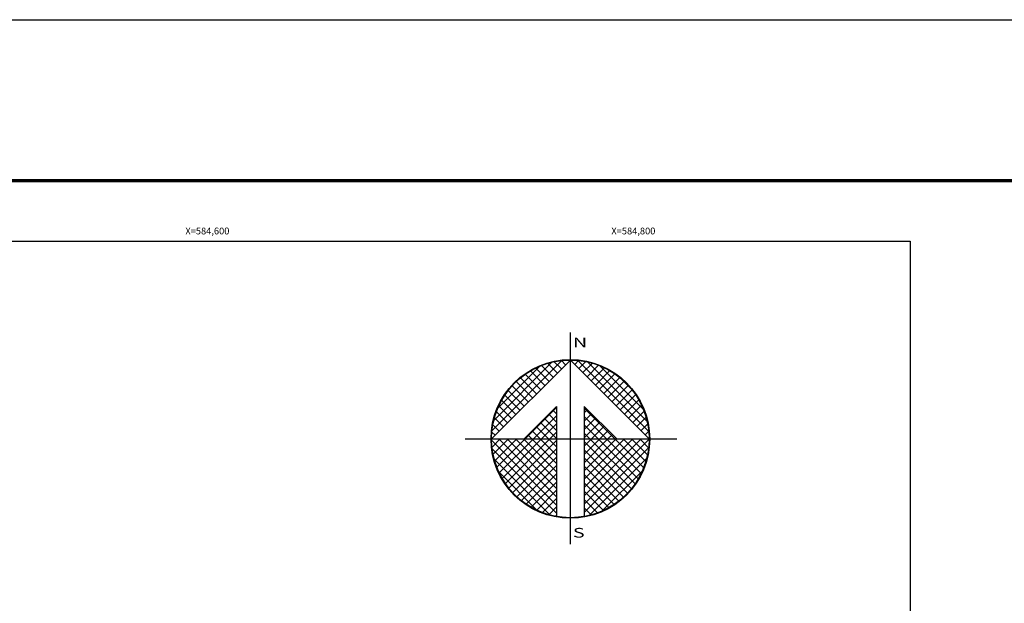
# Model space of a CAD drawing. Units: inches. Extents: x 583008 to 585408, y 2579891 to 2581691.
# Drawn here: x 584515 to 584977, y 2581417 to 2581691 of the extents above; entities that cross this region are included whole.
import ezdxf
from ezdxf.enums import TextEntityAlignment as Align

# ---------------------------------------------------------------- set-up
doc = ezdxf.new("R2010")
doc.units = ezdxf.units.IN
doc.header["$LTSCALE"] = 40
doc.header["$MEASUREMENT"] = 0
doc.linetypes.add('OCULTA1', pattern=[0.15, 0.1, -0.05])
for name, color, linetype in [('CUDRO_PTS_GPS', 7, 'Continuous'), ('CVL_RET', 7, 'Continuous'), ('CVL_RET_TX', 2, 'Continuous'), ('MARGEN', 7, 'Continuous'), ('NOR', 8, 'Continuous'), ('Pleamar_Maxima', 10, 'OCULTA1')]:
    doc.layers.add(name, color=color, linetype=linetype)
doc.styles.add('MONOTXT4', font='MONOTXT4.shx')
doc.styles.add('ROMAND', font='romand', dxfattribs={"height": 80})

# ---------------------------------------------------------------- blocks, each defined once
blk = doc.blocks.new('A$C16E94C7C')
at = {"layer": 'MARGEN', "color": 7}
for p, q in [((0, 1600, -2.32), (1800, 1600, -2.32)), ((1800, 1600, -2.32), (1800, 0, -2.32))]:
    blk.add_line(p, q, dxfattribs=at)
blk = doc.blocks.new('*X4')
at = {"color": 0}
for p, q in [((631618.138, 2545735.196), (631622.474, 2545739.532)), ((631618.246, 2545735.818), (631621.852, 2545739.424)), ((631618.5, 2545736.586), (631621.084, 2545739.17)), ((631621.932, 2545738.496), (631621.207, 2545739.22)), ((631622.189, 2545738.753), (631621.589, 2545739.353)), ((631622.446, 2545739.01), (631621.999, 2545739.457)), ((631622.703, 2545739.267), (631622.442, 2545739.528)), ((631622.96, 2545739.524), (631622.925, 2545739.559)), ((631623.006, 2545739.55), (631623.016, 2545739.56)), ((631623.263, 2545739.293), (631623.504, 2545739.533)), ((631627.86, 2545735.138), (631623.46, 2545739.538)), ((631623.52, 2545739.036), (631623.95, 2545739.466)), ((631623.777, 2545738.779), (631624.363, 2545739.365)), ((631624.034, 2545738.522), (631624.748, 2545739.235)), ((631627.762, 2545735.75), (631624.072, 2545739.44)), ((631624.291, 2545738.265), (631625.107, 2545739.08)), ((631627.529, 2545736.497), (631624.819, 2545739.207)), ((631621.161, 2545737.724), (631620.203, 2545738.683)), ((631621.418, 2545737.982), (631620.516, 2545738.883)), ((631621.675, 2545738.239), (631620.85, 2545739.063)), ((631624.548, 2545738.008), (631625.444, 2545738.903)), ((631624.806, 2545737.751), (631625.759, 2545738.704)), ((631625.063, 2545737.493), (631626.054, 2545738.485)), ((631626.8, 2545737.741), (631626.063, 2545738.477)), ((631620.39, 2545736.953), (631619.382, 2545737.961)), ((631620.647, 2545737.21), (631619.636, 2545738.221)), ((631620.904, 2545737.467), (631619.91, 2545738.461)), ((631625.32, 2545737.236), (631626.329, 2545738.246)), ((631625.577, 2545736.979), (631626.586, 2545737.989)), ((631619.876, 2545736.439), (631618.931, 2545737.384)), ((631620.133, 2545736.696), (631619.146, 2545737.682)), ((631625.834, 2545736.722), (631626.823, 2545737.712)), ((631626.091, 2545736.465), (631627.041, 2545737.415)), ((631619.361, 2545735.925), (631618.562, 2545736.725)), ((631619.618, 2545736.182), (631618.735, 2545737.065)), ((631626.348, 2545736.208), (631627.238, 2545737.098)), ((631626.605, 2545735.951), (631627.414, 2545736.76)), ((631619.104, 2545735.668), (631618.411, 2545736.361)), ((631620.187, 2545734.674), (631622.14, 2545736.627)), ((631620.701, 2545734.674), (631622.14, 2545736.113)), ((631622.14, 2545735.717), (631621.652, 2545736.205)), ((631622.14, 2545736.232), (631621.91, 2545736.462)), ((631625.754, 2545734.674), (631623.853, 2545736.575)), ((631623.853, 2545736.284), (631624.057, 2545736.488)), ((631623.853, 2545735.77), (631624.314, 2545736.231)), ((631625.239, 2545734.674), (631623.853, 2545736.061)), ((631626.862, 2545735.694), (631627.567, 2545736.399)), ((631618.59, 2545735.154), (631618.19, 2545735.554)), ((631618.847, 2545735.411), (631618.286, 2545735.972)), ((631621.641, 2545734.674), (631620.881, 2545735.433)), ((631622.14, 2545734.689), (631621.138, 2545735.69)), ((631621.215, 2545734.674), (631622.14, 2545735.599)), ((631622.14, 2545735.203), (631621.395, 2545735.947)), ((631623.853, 2545735.256), (631624.571, 2545735.974)), ((631623.853, 2545734.741), (631624.828, 2545735.717)), ((631624.725, 2545734.674), (631623.853, 2545735.547)), ((631624.3, 2545734.674), (631625.085, 2545735.459)), ((631627.119, 2545735.437), (631627.695, 2545736.013)), ((631627.376, 2545735.18), (631627.794, 2545735.598)), ((631618.333, 2545734.897), (631618.129, 2545735.101)), ((631620.612, 2545734.674), (631620.367, 2545734.919)), ((631621.127, 2545734.674), (631620.624, 2545735.176)), ((631621.729, 2545734.674), (631622.14, 2545735.085)), ((631624.211, 2545734.674), (631623.853, 2545735.032)), ((631624.814, 2545734.674), (631625.342, 2545735.202)), ((631625.328, 2545734.674), (631625.599, 2545734.945)), ((631627.633, 2545734.923), (631627.859, 2545735.149)), ((631618.11, 2545734.654), (631618.13, 2545734.674)), ((631622.14, 2545730.576), (631618.111, 2545734.605)), ((631618.137, 2545734.166), (631618.644, 2545734.674)), ((631618.204, 2545733.72), (631619.158, 2545734.674)), ((631618.306, 2545733.307), (631619.673, 2545734.674)), ((631618.435, 2545732.922), (631620.187, 2545734.674)), ((631622.14, 2545731.09), (631618.556, 2545734.674)), ((631618.59, 2545732.563), (631620.701, 2545734.674)), ((631618.768, 2545732.227), (631621.215, 2545734.674)), ((631618.966, 2545731.911), (631621.729, 2545734.674)), ((631622.14, 2545731.605), (631619.07, 2545734.674)), ((631619.185, 2545731.616), (631622.14, 2545734.57)), ((631622.14, 2545732.119), (631619.584, 2545734.674)), ((631622.14, 2545732.633), (631620.098, 2545734.674)), ((631622.14, 2545733.147), (631620.612, 2545734.674)), ((631622.14, 2545733.661), (631621.127, 2545734.674)), ((631622.14, 2545734.175), (631621.641, 2545734.674)), ((631623.853, 2545731.143), (631627.384, 2545734.674)), ((631623.853, 2545731.657), (631626.87, 2545734.674)), ((631623.853, 2545732.171), (631626.356, 2545734.674)), ((631623.853, 2545732.685), (631625.842, 2545734.674)), ((631623.853, 2545733.199), (631625.328, 2545734.674)), ((631623.853, 2545733.713), (631624.814, 2545734.674)), ((631623.853, 2545734.227), (631624.3, 2545734.674)), ((631623.853, 2545730.629), (631627.882, 2545734.658)), ((631626.784, 2545731.587), (631623.853, 2545734.518)), ((631627.005, 2545731.881), (631624.211, 2545734.674)), ((631627.206, 2545732.194), (631624.725, 2545734.674)), ((631627.386, 2545732.528), (631625.239, 2545734.674)), ((631627.543, 2545732.885), (631625.754, 2545734.674)), ((631625.842, 2545734.674), (631625.856, 2545734.688)), ((631627.675, 2545733.267), (631626.268, 2545734.674)), ((631627.779, 2545733.677), (631626.782, 2545734.674)), ((631627.85, 2545734.119), (631627.296, 2545734.674)), ((631627.882, 2545734.602), (631627.81, 2545734.674)), ((631622.14, 2545730.062), (631618.15, 2545734.052)), ((631619.424, 2545731.341), (631622.14, 2545734.056)), ((631623.853, 2545730.114), (631627.85, 2545734.111)), ((631626.543, 2545731.314), (631623.853, 2545734.004)), ((631621.734, 2545729.954), (631618.276, 2545733.411)), ((631619.682, 2545731.084), (631622.14, 2545733.542)), ((631619.959, 2545730.847), (631622.14, 2545733.028)), ((631626.284, 2545731.059), (631623.853, 2545733.49)), ((631626.005, 2545730.824), (631623.853, 2545732.976)), ((631624.188, 2545729.936), (631627.734, 2545733.482)), ((631620.924, 2545730.249), (631618.571, 2545732.602)), ((631620.255, 2545730.63), (631622.14, 2545732.514)), ((631625.706, 2545730.609), (631623.853, 2545732.462)), ((631624.972, 2545730.206), (631627.465, 2545732.698)), ((631620.572, 2545730.432), (631622.14, 2545732)), ((631625.387, 2545730.413), (631623.853, 2545731.948)), ((631620.91, 2545730.256), (631622.14, 2545731.486)), ((631625.047, 2545730.239), (631623.853, 2545731.434)), ((631621.271, 2545730.103), (631622.14, 2545730.972)), ((631624.684, 2545730.089), (631623.853, 2545730.92)), ((631621.657, 2545729.975), (631622.14, 2545730.458)), ((631622.072, 2545729.876), (631622.14, 2545729.943)), ((631624.294, 2545729.964), (631623.853, 2545730.405)), ((631623.876, 2545729.868), (631623.853, 2545729.891))]:
    blk.add_line(p, q, dxfattribs=at)
blk = doc.blocks.new('A$C76E81A6D')
at = {"layer": 'NOR'}
for p, q in [((7.363, 11.099), (7.363, 2.167)), ((9.59, 11.099), (9.59, 2.167))]:
    blk.add_line(p, q, dxfattribs=at)
at = {"layer": 'NOR', "color": 1, "linetype": 'Continuous'}
for points in [[(8.476, 0), (8.476, 17.062)], [(0, 8.476), (17.062, 8.476)]]:
    blk.add_lwpolyline(points, dxfattribs=at)
at = {"layer": 'NOR'}
for points in [[(8.476, 14.828), (2.125, 8.476), (4.74, 8.476), (7.363, 11.099)], [(9.59, 11.099), (12.213, 8.476), (14.828, 8.476), (8.476, 14.828)]]:
    blk.add_lwpolyline(points, dxfattribs=at)
at = {"layer": 'NOR', "color": 1, "linetype": 'Continuous'}
for radius in [6.396, 6.381, 6.366, 6.352]:
    blk.add_circle((8.476, 8.476), radius, dxfattribs=at)
at = {"layer": 'NOR', "linetype": 'Continuous', "xscale": 1.3, "yscale": 1.3, "zscale": 1.3}
blk.add_blockref('*X4', (-821101.419, -3309446.6), dxfattribs=at)
at = {"layer": 'NOR', "color": 7, "style": 'ROMAND', "width": 1.5}
for s, p in [('N', (8.679, 15.866)), ('S', (8.679, 0.523))]:
    blk.add_text(s, height=0.779, dxfattribs=at).set_placement(p)
blk = doc.blocks.new('A$C11580645')
at = {"layer": 'CVL_RET', "linetype": 'Continuous', "xscale": 6.5, "yscale": 6.5, "zscale": 6.5}
blk.add_blockref('A$C76E81A6D', (0, 0), dxfattribs=at)
blk = doc.blocks.new('A$C63EC3432')
at = {"layer": 'CUDRO_PTS_GPS', "color": 7, "linetype": 'Continuous'}
blk.add_blockref('A$C11580645', (0, 0), dxfattribs=at)
blk = doc.blocks.new('A$C36F53D36')
at = {"layer": 'Pleamar_Maxima', "linetype": 'Continuous', "xscale": 0.6400000000000001, "yscale": 0.6400000000000001, "zscale": 0.6400000000000001}
blk.add_blockref('A$C63EC3432', (0, 0), dxfattribs=at)

msp = doc.modelspace()

# ---------------------------------------------------------------- linework, layer by layer
at = {"layer": 'MARGEN', "color": 7}
for p, q in [((583132.57, 2581586.87), (584932.57, 2581586.87)), ((583132.57, 2581586.87), (584932.57, 2581586.87)), ((583132.57, 2581586.87), (584932.57, 2581586.87)), ((584932.57, 2581586.87), (584932.57, 2579986.87)), ((584932.57, 2581586.87), (584932.57, 2579986.87)), ((584932.57, 2581586.87), (584932.57, 2579986.87))]:
    msp.add_line(p, q, dxfattribs=at)
at = {"layer": 'MARGEN', "color": 255, "linetype": 'Continuous', "elevation": 2.32}
msp.add_lwpolyline([(583008.37, 2581690.74), (585408.37, 2581690.74), (585408.37, 2579890.74), (583008.37, 2579890.74)], close=True, dxfattribs=at)
at = {"layer": 'MARGEN', "color": 7, "linetype": 'Continuous', "const_width": 1.6}
msp.add_lwpolyline([(583073.33, 2581615.14), (585325.18, 2581615.14)], dxfattribs=at)
at = {"layer": 'MARGEN', "color": 7}
msp.add_lwpolyline([(583132.57, 2579986.87), (583132.57, 2581586.87), (584932.57, 2581586.87), (584932.57, 2579986.87)], close=True, dxfattribs=at)
msp.add_lwpolyline([(583132.57, 2579986.87), (583132.57, 2581586.87), (584932.57, 2581586.87), (584932.57, 2579986.87)], close=True, dxfattribs=at)

# ---------------------------------------------------------------- block references
at = {"layer": 'CVL_RET', "xscale": 1.399999999906868, "yscale": 1.400000000372529, "zscale": 1.4}
msp.add_blockref('A$C36F53D36', (584723.74, 2581444.65), dxfattribs=at)
at = {"layer": 'MARGEN'}
for p in [(583132.57, 2579986.87), (583132.57, 2579986.87, 2.32), (583132.57, 2579986.87)]:
    msp.add_blockref('A$C16E94C7C', p, dxfattribs=at)

# ---------------------------------------------------------------- texts
at = {"layer": 'CVL_RET_TX', "color": 7, "style": 'MONOTXT4'}
for s, p in [('X=584,600', (584613.02, 2581591.58)), ('X=584,800', (584813.02, 2581591.58))]:
    msp.add_text(s, height=3.2, dxfattribs=at).set_placement(p, align=Align.MIDDLE_RIGHT)

doc.saveas('drawing.dxf')
